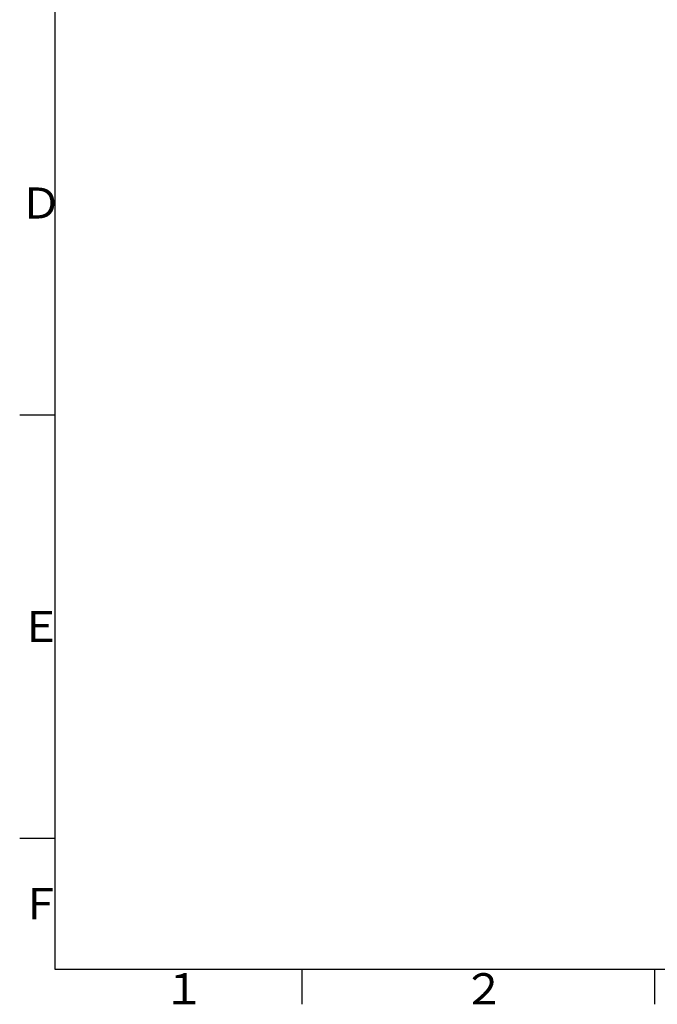
# Model space of a CAD drawing. Extents: x -1050 to 1050, y -742 to 742.
# Drawn here: x -950 to -498, y -717 to -20 of the extents above; entities that cross this region are included whole.
import ezdxf

# ---------------------------------------------------------------- set-up
doc = ezdxf.new("R2010")
doc.units = 0
doc.header["$LTSCALE"] = 25
doc.layers.get('0').update_dxf_attribs({"linetype": 'CONTINUOUS'})
doc.styles.add('BIGFONT', font='ROMANS.shx', dxfattribs={"width": 0.833, "bigfont": 'bigfont.shx'})

msp = doc.modelspace()

# ---------------------------------------------------------------- linework, layer by layer
at = {"color": 2}
for p, q in [((-925, 692.5), (-925, -692.5)), ((-925, -692.5), (1000, -692.5))]:
    msp.add_line(p, q, dxfattribs=at)
at = {"color": 3}
for p, q in [((-950, -300), (-925, -300)), ((-925, -600), (-950, -600))]:
    msp.add_line(p, q, dxfattribs=at)
at = {"color": 3, "linetype": 'Continuous'}
for p, q in [((-750, -692.5), (-750, -717.5)), ((-500, -692.5), (-500, -717.5))]:
    msp.add_line(p, q, dxfattribs=at)

# ---------------------------------------------------------------- texts
at = {"color": 7, "linetype": 'Continuous', "style": 'BIGFONT'}
for s, p in [('Ｄ', (-950, -161)), ('Ｅ', (-950, -461)), ('Ｆ', (-950, -657.25)), ('１', (-848.5, -717.5)), ('２', (-636, -717.5))]:
    msp.add_text(s, height=22, dxfattribs=at).set_placement(p)

doc.saveas('drawing.dxf')
